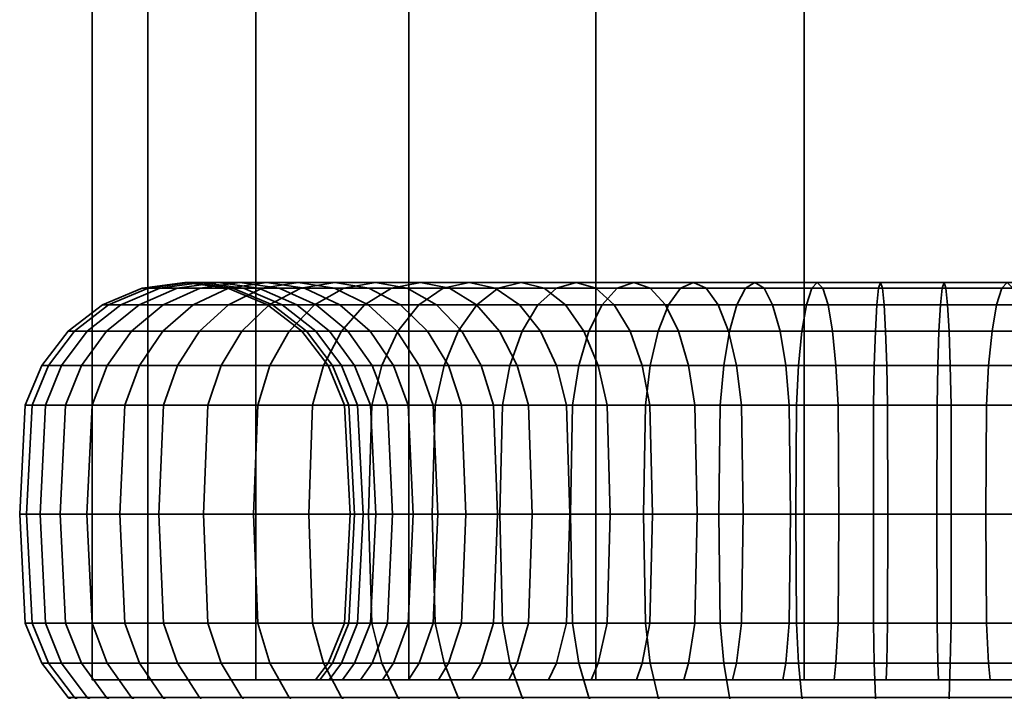
# Model space of a CAD drawing. Units: millimetres. Extents: x -507 to 71, y 124 to 873.
# Drawn here: x -507 to -477, y 173 to 194 of the extents above; entities that cross this region are included whole.
import ezdxf

# ---------------------------------------------------------------- set-up
doc = ezdxf.new("R2010")
doc.units = ezdxf.units.MM
doc.layers.add('kedersystem', color=4, linetype='Continuous', lineweight=35)

msp = doc.modelspace()

# ---------------------------------------------------------------- meshes
at = {"layer": 'kedersystem'}
mesh = msp.add_polyface(dxfattribs=at)
corners = [(-455.084, 595.133, -65.153), (-456.773, 596.109, -58.849), (-460.036, 597.993, -53.197), (-464.651, 600.657, -48.582), (-470.303, 603.92, -45.319), (-476.606, 607.56, -43.63), (-483.133, 611.328, -43.63), (-489.437, 614.967, -45.319), (-495.089, 618.23, -48.582), (-499.703, 620.895, -53.197), (-502.967, 622.779, -58.849), (-460.036, 597.993, -83.635), (-456.773, 596.109, -77.983), (-455.084, 595.133, -71.679), (-502.967, 622.779, -77.983), (-499.703, 620.895, -83.635), (-495.089, 618.23, -88.25), (-489.437, 614.967, -91.513), (-483.133, 611.328, -93.202), (-476.606, 607.56, -93.202), (-470.303, 603.92, -91.513), (-464.651, 600.657, -88.25), (-460.036, 173.754, -83.635), (-464.651, 173.754, -88.25), (-456.773, 173.754, -77.983), (-455.084, 173.754, -71.679), (-455.084, 173.754, -65.153), (-456.773, 173.754, -58.849), (-460.036, 173.754, -53.197), (-464.651, 173.754, -48.582), (-470.303, 173.754, -45.319), (-476.606, 173.754, -43.63), (-483.133, 173.754, -43.63), (-489.437, 173.754, -45.319), (-495.089, 173.754, -48.582), (-499.703, 173.754, -53.197), (-502.967, 173.754, -58.849), (-504.656, 623.754, -65.153), (-504.656, 173.754, -65.153), (-504.656, 623.754, -71.679), (-504.656, 173.754, -71.679), (-502.967, 173.754, -77.983), (-499.703, 173.754, -83.635), (-495.089, 173.754, -88.25), (-489.437, 173.754, -91.513), (-483.133, 173.754, -93.202), (-476.606, 173.754, -93.202), (-470.303, 173.754, -91.513)]
mesh.append_faces([[corners[k] for k in face] for face in [(11, 22, 23, 21), (12, 24, 22, 11), (13, 25, 24, 12), (0, 26, 25, 13), (1, 27, 26, 0), (2, 28, 27, 1), (3, 29, 28, 2), (4, 30, 29, 3), (5, 31, 30, 4), (6, 32, 31, 5), (7, 33, 32, 6), (8, 34, 33, 7), (9, 35, 34, 8), (10, 36, 35, 9), (37, 38, 36, 10), (37, 39, 40, 38), (14, 41, 40, 39), (15, 42, 41, 14), (16, 43, 42, 15), (17, 44, 43, 16), (18, 45, 44, 17), (19, 46, 45, 18), (20, 47, 46, 19), (21, 23, 47, 20)]])
mesh.append_faces([[corners[k] for k in face] for face in [(11, 13, 12), (23, 46, 47)]], dxfattribs={"vtx0": -1})
mesh.append_faces([[corners[k] for k in face] for face in [(11, 20, 19), (11, 19, 18), (11, 18, 17), (11, 17, 16), (11, 16, 15), (11, 15, 14), (11, 14, 39), (11, 39, 37), (11, 37, 10), (11, 10, 9), (11, 9, 8), (11, 8, 7), (11, 7, 6), (11, 6, 5), (11, 5, 4), (11, 4, 3), (11, 3, 2), (11, 2, 1), (11, 1, 0), (11, 0, 13), (23, 24, 25), (23, 25, 26), (23, 26, 27), (23, 27, 28), (23, 28, 29), (23, 29, 30), (23, 30, 31), (23, 31, 32), (23, 32, 33), (23, 33, 34), (23, 34, 35), (23, 35, 36), (23, 36, 38), (23, 38, 40), (23, 40, 41), (23, 41, 42), (23, 42, 43), (23, 43, 44), (23, 44, 45), (23, 45, 46)]], dxfattribs={"vtx0": -1, "vtx2": -1})
mesh.append_faces([[corners[k] for k in face] for face in [(11, 21, 20), (23, 22, 24)]], dxfattribs={"vtx2": -1})
mesh = msp.add_polyface(dxfattribs=at)
corners = [(-497.933, 185.084, -51.864), (-500.533, 185.084, -55.252), (-501.406, 184.29, -54.696), (-498.696, 184.29, -51.164), (-502.076, 183.254, -54.269), (-499.282, 183.254, -50.628), (-502.498, 182.048, -54), (-499.651, 182.048, -50.29), (-498.424, 185.754, -56.595), (-500.195, 185.754, -59.997), (-501.391, 185.584, -59.502), (-499.516, 185.584, -55.9), (-502.505, 185.084, -59.04), (-503.461, 184.29, -58.644), (-504.196, 183.254, -58.34), (-504.657, 182.048, -58.149), (-498.999, 185.584, -60.492), (-500.085, 185.584, -63.934), (-501.348, 185.754, -63.654), (-502.612, 185.584, -63.374), (-503.789, 185.084, -63.113), (-504.8, 184.29, -62.889), (-505.576, 183.254, -62.717), (-506.063, 182.048, -62.609), (-498.907, 185.084, -64.195), (-499.351, 185.084, -67.565), (-500.556, 185.584, -67.513), (-501.849, 185.754, -67.456), (-503.142, 185.584, -67.4), (-504.346, 185.084, -67.347), (-505.381, 184.29, -67.302), (-506.175, 183.254, -67.268), (-506.674, 182.048, -67.246), (-499.203, 185.084, -70.961), (-500.398, 185.584, -71.119), (-501.681, 185.754, -71.288), (-502.964, 185.584, -71.456), (-504.16, 185.084, -71.614), (-505.187, 184.29, -71.749), (-505.975, 183.254, -71.853), (-506.47, 182.048, -71.918), (-498.467, 185.084, -74.28), (-499.617, 185.584, -74.642), (-500.851, 185.754, -75.032), (-502.086, 185.584, -75.421), (-503.236, 185.084, -75.783), (-504.223, 184.29, -76.095), (-504.981, 183.254, -76.334), (-505.458, 182.048, -76.484), (-498.236, 185.584, -77.977), (-499.384, 185.754, -78.574), (-500.532, 185.584, -79.172), (-501.601, 185.084, -79.729), (-502.52, 184.29, -80.207), (-503.225, 183.254, -80.574), (-503.668, 182.048, -80.805), (-498.35, 185.584, -82.597), (-499.307, 185.084, -83.331), (-500.128, 184.29, -83.961), (-500.759, 183.254, -84.445), (-501.155, 182.048, -84.749), (-497.658, 183.254, -87.829), (-497.995, 182.048, -88.197)]
mesh.append_faces([[corners[k] for k in face] for face in [(0, 1, 2, 3), (3, 2, 4, 5), (5, 4, 6, 7), (8, 9, 10, 11), (11, 10, 12, 1), (1, 12, 13, 2), (2, 13, 14, 4), (4, 14, 15, 6), (16, 17, 18, 9), (9, 18, 19, 10), (10, 19, 20, 12), (12, 20, 21, 13), (13, 21, 22, 14), (14, 22, 23, 15), (24, 25, 26, 17), (17, 26, 27, 18), (18, 27, 28, 19), (19, 28, 29, 20), (20, 29, 30, 21), (21, 30, 31, 22), (22, 31, 32, 23), (25, 33, 34, 26), (26, 34, 35, 27), (27, 35, 36, 28), (28, 36, 37, 29), (29, 37, 38, 30), (30, 38, 39, 31), (31, 39, 40, 32), (33, 41, 42, 34), (34, 42, 43, 35), (35, 43, 44, 36), (36, 44, 45, 37), (37, 45, 46, 38), (38, 46, 47, 39), (39, 47, 48, 40), (42, 49, 50, 43), (43, 50, 51, 44), (44, 51, 52, 45), (45, 52, 53, 46), (46, 53, 54, 47), (47, 54, 55, 48), (51, 56, 57, 52), (52, 57, 58, 53), (53, 58, 59, 54), (54, 59, 60, 55), (59, 61, 62, 60)]])
mesh = msp.add_polyface(dxfattribs=at)
corners = [(-492.475, 185.584, -51.989), (-495.136, 185.584, -54.427), (-496.09, 185.754, -53.553), (-493.262, 185.754, -50.962), (-497.044, 185.584, -52.679), (-494.05, 185.584, -49.936), (-497.933, 185.084, -51.864), (-494.784, 185.084, -48.979), (-498.696, 184.29, -51.164), (-495.415, 184.29, -48.157), (-499.282, 183.254, -50.628), (-495.898, 183.254, -47.527), (-492.897, 183.254, -56.478), (-494.772, 183.254, -58.922), (-495.442, 184.29, -58.495), (-493.483, 184.29, -55.942), (-496.316, 185.084, -57.939), (-494.247, 185.084, -55.242), (-497.333, 185.584, -57.291), (-498.424, 185.754, -56.595), (-499.516, 185.584, -55.9), (-500.533, 185.084, -55.252), (-496.194, 183.254, -61.654), (-496.929, 184.29, -61.35), (-497.885, 185.084, -60.954), (-498.999, 185.584, -60.492), (-500.195, 185.754, -59.997), (-497.121, 183.254, -64.592), (-497.896, 184.29, -64.42), (-498.907, 185.084, -64.195), (-500.085, 185.584, -63.934), (-496.633, 182.048, -64.7), (-497.024, 182.048, -67.667), (-497.523, 183.254, -67.645), (-498.317, 184.29, -67.611), (-499.351, 185.084, -67.565), (-496.893, 182.048, -70.657), (-497.388, 183.254, -70.722), (-498.176, 184.29, -70.826), (-499.203, 185.084, -70.961), (-496.245, 182.048, -73.579), (-496.722, 183.254, -73.729), (-497.48, 184.29, -73.968), (-498.467, 185.084, -74.28), (-495.1, 182.048, -76.344), (-495.543, 183.254, -76.575), (-496.248, 184.29, -76.942), (-497.166, 185.084, -77.42), (-498.236, 185.584, -77.977), (-499.617, 185.584, -74.642), (-493.492, 182.048, -78.869), (-493.888, 183.254, -79.173), (-494.518, 184.29, -79.656), (-495.34, 185.084, -80.287), (-496.297, 185.584, -81.021), (-497.323, 185.754, -81.809), (-499.384, 185.754, -78.574), (-498.35, 185.584, -82.597), (-500.532, 185.584, -79.172), (-493.044, 185.084, -82.793), (-493.858, 185.584, -83.682), (-494.733, 185.754, -84.636), (-495.607, 185.584, -85.59), (-496.422, 185.084, -86.479), (-499.307, 185.084, -83.331), (-497.121, 184.29, -87.243), (-500.128, 184.29, -83.961), (-497.658, 183.254, -87.829), (-500.759, 183.254, -84.445), (-492.386, 185.584, -88.062), (-493.033, 185.084, -89.079), (-493.59, 184.29, -89.952), (-494.017, 183.254, -90.623), (-494.285, 182.048, -91.044), (-497.995, 182.048, -88.197)]
mesh.append_faces([[corners[k] for k in face] for face in [(0, 1, 2, 3), (3, 2, 4, 5), (5, 4, 6, 7), (7, 6, 8, 9), (9, 8, 10, 11), (12, 13, 14, 15), (15, 14, 16, 17), (17, 16, 18, 1), (1, 18, 19, 2), (2, 19, 20, 4), (4, 20, 21, 6), (13, 22, 23, 14), (14, 23, 24, 16), (16, 24, 25, 18), (18, 25, 26, 19), (22, 27, 28, 23), (23, 28, 29, 24), (24, 29, 30, 25), (31, 32, 33, 27), (27, 33, 34, 28), (28, 34, 35, 29), (32, 36, 37, 33), (33, 37, 38, 34), (34, 38, 39, 35), (36, 40, 41, 37), (37, 41, 42, 38), (38, 42, 43, 39), (40, 44, 45, 41), (41, 45, 46, 42), (42, 46, 47, 43), (43, 47, 48, 49), (44, 50, 51, 45), (45, 51, 52, 46), (46, 52, 53, 47), (47, 53, 54, 48), (48, 54, 55, 56), (56, 55, 57, 58), (53, 59, 60, 54), (54, 60, 61, 55), (55, 61, 62, 57), (57, 62, 63, 64), (64, 63, 65, 66), (66, 65, 67, 68), (62, 69, 70, 63), (63, 70, 71, 65), (65, 71, 72, 67), (67, 72, 73, 74)]])
mesh = msp.add_polyface(dxfattribs=at)
corners = [(-486.096, 185.584, -48.668), (-489.431, 185.584, -50.05), (-490.028, 185.754, -48.902), (-486.485, 185.754, -47.434), (-490.626, 185.584, -47.754), (-486.874, 185.584, -46.2), (-491.182, 185.084, -46.684), (-487.237, 185.084, -45.05), (-491.661, 184.29, -45.766), (-487.548, 184.29, -44.062), (-492.028, 183.254, -45.061), (-487.787, 183.254, -43.305), (-492.258, 182.048, -44.618), (-487.937, 182.048, -42.828), (-487.798, 182.048, -53.186), (-490.322, 182.048, -54.794), (-490.626, 183.254, -54.398), (-488.029, 183.254, -52.743), (-491.11, 184.29, -53.767), (-488.396, 184.29, -52.038), (-491.74, 185.084, -52.946), (-488.874, 185.084, -51.119), (-492.475, 185.584, -51.989), (-493.262, 185.754, -50.962), (-494.05, 185.584, -49.936), (-494.784, 185.084, -48.979), (-495.415, 184.29, -48.157), (-495.898, 183.254, -47.527), (-496.202, 182.048, -47.131), (-490.219, 178.754, -54.929), (-492.403, 178.754, -56.931), (-492.529, 182.048, -56.816), (-492.897, 183.254, -56.478), (-493.483, 184.29, -55.942), (-494.247, 185.084, -55.242), (-495.136, 185.584, -54.427), (-494.351, 182.048, -59.19), (-494.772, 183.254, -58.922), (-493.492, 182.048, -78.869), (-491.47, 182.048, -81.075), (-491.807, 183.254, -81.444), (-493.888, 183.254, -79.173), (-492.344, 184.29, -82.029), (-494.518, 184.29, -79.656), (-493.044, 185.084, -82.793), (-495.34, 185.084, -80.287), (-489.095, 182.048, -82.897), (-489.364, 183.254, -83.319), (-489.791, 184.29, -83.989), (-490.347, 185.084, -84.862), (-490.995, 185.584, -85.879), (-493.858, 185.584, -83.682), (-491.69, 185.754, -86.971), (-494.733, 185.754, -84.636), (-492.386, 185.584, -88.062), (-495.607, 185.584, -85.59), (-489.004, 178.754, -82.754), (-486.375, 178.754, -84.122), (-486.44, 182.048, -84.279), (-486.632, 183.254, -84.741), (-486.936, 184.29, -85.475), (-487.332, 185.084, -86.432), (-487.793, 185.584, -87.546), (-488.289, 185.754, -88.741), (-488.784, 185.584, -89.937), (-489.245, 185.084, -91.051), (-493.033, 185.084, -89.079), (-489.642, 184.29, -92.008), (-493.59, 184.29, -89.952), (-489.946, 183.254, -92.742), (-494.017, 183.254, -90.623), (-490.137, 182.048, -93.203), (-494.285, 182.048, -91.044), (-490.202, 178.754, -93.361), (-494.377, 178.754, -91.188), (-485.397, 184.29, -93.346), (-485.569, 183.254, -94.122), (-485.677, 182.048, -94.61), (-485.714, 178.754, -94.776)]
mesh.append_faces([[corners[k] for k in face] for face in [(0, 1, 2, 3), (3, 2, 4, 5), (5, 4, 6, 7), (7, 6, 8, 9), (9, 8, 10, 11), (11, 10, 12, 13), (14, 15, 16, 17), (17, 16, 18, 19), (19, 18, 20, 21), (21, 20, 22, 1), (1, 22, 23, 2), (2, 23, 24, 4), (4, 24, 25, 6), (6, 25, 26, 8), (8, 26, 27, 10), (10, 27, 28, 12), (29, 30, 31, 15), (15, 31, 32, 16), (16, 32, 33, 18), (18, 33, 34, 20), (20, 34, 35, 22), (31, 36, 37, 32), (38, 39, 40, 41), (41, 40, 42, 43), (43, 42, 44, 45), (39, 46, 47, 40), (40, 47, 48, 42), (42, 48, 49, 44), (44, 49, 50, 51), (51, 50, 52, 53), (53, 52, 54, 55), (56, 57, 58, 46), (46, 58, 59, 47), (47, 59, 60, 48), (48, 60, 61, 49), (49, 61, 62, 50), (50, 62, 63, 52), (52, 63, 64, 54), (54, 64, 65, 66), (66, 65, 67, 68), (68, 67, 69, 70), (70, 69, 71, 72), (72, 71, 73, 74), (67, 75, 76, 69), (69, 76, 77, 71), (71, 77, 78, 73)]])
mesh = msp.add_polyface(dxfattribs=at)
corners = [(-479.121, 182.048, -51.262), (-482.111, 182.048, -51.393), (-482.176, 183.254, -50.897), (-479.099, 183.254, -50.763), (-482.28, 184.29, -50.11), (-479.064, 184.29, -49.969), (-482.415, 185.084, -49.083), (-479.019, 185.084, -48.935), (-482.572, 185.584, -47.887), (-478.966, 185.584, -47.73), (-482.741, 185.754, -46.604), (-478.91, 185.754, -46.437), (-482.91, 185.584, -45.321), (-478.854, 185.584, -45.144), (-483.068, 185.084, -44.126), (-478.801, 185.084, -43.939), (-483.203, 184.29, -43.099), (-478.756, 184.29, -42.905), (-483.306, 183.254, -42.311), (-478.721, 183.254, -42.111), (-483.372, 182.048, -41.816), (-478.699, 182.048, -41.612), (-483.394, 178.754, -41.647), (-478.692, 178.754, -41.442), (-485.033, 182.048, -52.04), (-485.183, 183.254, -51.564), (-485.422, 184.29, -50.806), (-485.733, 185.084, -49.819), (-486.096, 185.584, -48.668), (-486.485, 185.754, -47.434), (-486.874, 185.584, -46.2), (-487.237, 185.084, -45.05), (-487.548, 184.29, -44.062), (-487.787, 183.254, -43.305), (-487.937, 182.048, -42.828), (-487.989, 178.754, -42.666), (-487.798, 182.048, -53.186), (-488.029, 183.254, -52.743), (-488.396, 184.29, -52.038), (-488.874, 185.084, -51.119), (-489.431, 185.584, -50.05), (-486.375, 178.754, -84.122), (-483.549, 178.754, -85.013), (-483.586, 182.048, -85.179), (-486.44, 182.048, -84.279), (-483.694, 183.254, -85.667), (-486.632, 183.254, -84.741), (-483.866, 184.29, -86.443), (-486.936, 184.29, -85.475), (-484.09, 185.084, -87.454), (-487.332, 185.084, -86.432), (-484.351, 185.584, -88.631), (-487.793, 185.584, -87.546), (-484.631, 185.754, -89.895), (-488.289, 185.754, -88.741), (-484.911, 185.584, -91.158), (-488.784, 185.584, -89.937), (-485.172, 185.084, -92.335), (-489.245, 185.084, -91.051), (-485.397, 184.29, -93.346), (-489.642, 184.29, -92.008), (-480.611, 178.754, -85.4), (-480.619, 182.048, -85.57), (-480.64, 183.254, -86.069), (-480.675, 184.29, -86.863), (-480.72, 185.084, -87.897), (-480.773, 185.584, -89.102), (-480.829, 185.754, -90.395), (-480.886, 185.584, -91.688), (-480.938, 185.084, -92.893), (-480.983, 184.29, -93.927), (-481.018, 183.254, -94.721), (-485.569, 183.254, -94.122), (-481.04, 182.048, -95.22), (-485.677, 182.048, -94.61), (-481.047, 178.754, -95.39), (-485.714, 178.754, -94.776)]
mesh.append_faces([[corners[k] for k in face] for face in [(0, 1, 2, 3), (3, 2, 4, 5), (5, 4, 6, 7), (7, 6, 8, 9), (9, 8, 10, 11), (11, 10, 12, 13), (13, 12, 14, 15), (15, 14, 16, 17), (17, 16, 18, 19), (19, 18, 20, 21), (21, 20, 22, 23), (1, 24, 25, 2), (2, 25, 26, 4), (4, 26, 27, 6), (6, 27, 28, 8), (8, 28, 29, 10), (10, 29, 30, 12), (12, 30, 31, 14), (14, 31, 32, 16), (16, 32, 33, 18), (18, 33, 34, 20), (20, 34, 35, 22), (24, 36, 37, 25), (25, 37, 38, 26), (26, 38, 39, 27), (27, 39, 40, 28), (41, 42, 43, 44), (44, 43, 45, 46), (46, 45, 47, 48), (48, 47, 49, 50), (50, 49, 51, 52), (52, 51, 53, 54), (54, 53, 55, 56), (56, 55, 57, 58), (58, 57, 59, 60), (42, 61, 62, 43), (43, 62, 63, 45), (45, 63, 64, 47), (47, 64, 65, 49), (49, 65, 66, 51), (51, 66, 67, 53), (53, 67, 68, 55), (55, 68, 69, 57), (57, 69, 70, 59), (59, 70, 71, 72), (72, 71, 73, 74), (74, 73, 75, 76)]])
mesh = msp.add_polyface(dxfattribs=at)
corners = [(-473.364, 178.754, -52.71), (-476.19, 178.754, -51.819), (-476.153, 182.048, -51.653), (-473.299, 182.048, -52.553), (-476.045, 183.254, -51.165), (-473.108, 183.254, -52.091), (-475.873, 184.29, -50.389), (-472.804, 184.29, -51.357), (-475.649, 185.084, -49.378), (-472.407, 185.084, -50.4), (-475.388, 185.584, -48.201), (-471.946, 185.584, -49.286), (-475.108, 185.754, -46.937), (-471.451, 185.754, -48.091), (-474.828, 185.584, -45.674), (-470.955, 185.584, -46.895), (-474.567, 185.084, -44.497), (-470.494, 185.084, -45.781), (-474.343, 184.29, -43.486), (-470.098, 184.29, -44.824), (-479.128, 178.754, -51.432), (-479.121, 182.048, -51.262), (-479.099, 183.254, -50.763), (-479.064, 184.29, -49.969), (-479.019, 185.084, -48.935), (-478.966, 185.584, -47.73), (-478.91, 185.754, -46.437), (-478.854, 185.584, -45.144), (-478.801, 185.084, -43.939), (-478.756, 184.29, -42.905), (-478.721, 183.254, -42.111), (-474.171, 183.254, -42.71), (-478.699, 182.048, -41.612), (-474.063, 182.048, -42.222), (-480.619, 182.048, -85.57), (-477.628, 182.048, -85.439), (-477.563, 183.254, -85.935), (-480.64, 183.254, -86.069), (-477.46, 184.29, -86.723), (-480.675, 184.29, -86.863), (-477.324, 185.084, -87.749), (-480.72, 185.084, -87.897), (-477.167, 185.584, -88.945), (-480.773, 185.584, -89.102), (-476.998, 185.754, -90.228), (-480.829, 185.754, -90.395), (-476.829, 185.584, -91.511), (-480.886, 185.584, -91.688), (-476.672, 185.084, -92.706), (-480.938, 185.084, -92.893), (-476.537, 184.29, -93.733), (-480.983, 184.29, -93.927), (-476.433, 183.254, -94.521), (-481.018, 183.254, -94.721), (-476.368, 182.048, -95.016), (-481.04, 182.048, -95.22), (-476.345, 178.754, -95.185), (-481.047, 178.754, -95.39), (-474.706, 182.048, -84.792), (-474.556, 183.254, -85.268), (-474.317, 184.29, -86.026), (-474.006, 185.084, -87.013), (-473.643, 185.584, -88.164), (-473.254, 185.754, -89.398), (-472.865, 185.584, -90.632), (-472.502, 185.084, -91.782), (-472.191, 184.29, -92.77), (-471.952, 183.254, -93.527), (-471.802, 182.048, -94.004), (-471.751, 178.754, -94.166), (-474.758, 178.754, -84.629), (-472.02, 178.754, -83.495), (-471.941, 182.048, -83.646), (-471.711, 183.254, -84.089), (-471.344, 184.29, -84.794), (-470.866, 185.084, -85.713)]
mesh.append_faces([[corners[k] for k in face] for face in [(0, 1, 2, 3), (3, 2, 4, 5), (5, 4, 6, 7), (7, 6, 8, 9), (9, 8, 10, 11), (11, 10, 12, 13), (13, 12, 14, 15), (15, 14, 16, 17), (17, 16, 18, 19), (1, 20, 21, 2), (2, 21, 22, 4), (4, 22, 23, 6), (6, 23, 24, 8), (8, 24, 25, 10), (10, 25, 26, 12), (12, 26, 27, 14), (14, 27, 28, 16), (16, 28, 29, 18), (18, 29, 30, 31), (31, 30, 32, 33), (34, 35, 36, 37), (37, 36, 38, 39), (39, 38, 40, 41), (41, 40, 42, 43), (43, 42, 44, 45), (45, 44, 46, 47), (47, 46, 48, 49), (49, 48, 50, 51), (51, 50, 52, 53), (53, 52, 54, 55), (55, 54, 56, 57), (35, 58, 59, 36), (36, 59, 60, 38), (38, 60, 61, 40), (40, 61, 62, 42), (42, 62, 63, 44), (44, 63, 64, 46), (46, 64, 65, 48), (48, 65, 66, 50), (50, 66, 67, 52), (52, 67, 68, 54), (54, 68, 69, 56), (70, 71, 72, 58), (58, 72, 73, 59), (59, 73, 74, 60), (60, 74, 75, 61)]])
mesh = msp.add_polyface(dxfattribs=at)
corners = [(-492.337, 178.754, -44.467), (-496.306, 178.754, -46.995), (-496.202, 175.46, -47.131), (-492.258, 175.46, -44.618), (-492.258, 182.048, -44.618), (-496.202, 182.048, -47.131), (-499.776, 178.754, -50.175), (-499.651, 175.46, -50.29), (-495.898, 183.254, -47.527), (-499.282, 183.254, -50.628), (-499.651, 182.048, -50.29), (-502.641, 178.754, -53.909), (-502.498, 175.46, -54), (-502.498, 182.048, -54), (-504.814, 178.754, -58.084), (-504.657, 175.46, -58.149), (-504.196, 174.254, -58.34), (-502.076, 174.254, -54.269), (-494.772, 174.254, -58.922), (-496.194, 174.254, -61.654), (-495.733, 175.46, -61.845), (-494.351, 175.46, -59.19), (-495.576, 178.754, -61.91), (-494.207, 178.754, -59.282), (-495.733, 182.048, -61.845), (-494.351, 182.048, -59.19), (-496.194, 183.254, -61.654), (-494.772, 183.254, -58.922), (-504.657, 182.048, -58.149), (-506.23, 178.754, -62.572), (-506.063, 175.46, -62.609), (-497.121, 174.254, -64.592), (-496.633, 175.46, -64.7), (-496.467, 178.754, -64.737), (-496.633, 182.048, -64.7), (-497.121, 183.254, -64.592), (-506.063, 182.048, -62.609), (-506.844, 178.754, -67.238), (-506.674, 175.46, -67.246), (-497.024, 175.46, -67.667), (-496.853, 178.754, -67.674), (-497.024, 182.048, -67.667), (-506.674, 182.048, -67.246), (-506.639, 178.754, -71.94), (-506.47, 175.46, -71.918), (-505.975, 174.254, -71.853), (-506.175, 174.254, -67.268), (-496.893, 175.46, -70.657), (-496.724, 178.754, -70.635), (-496.893, 182.048, -70.657), (-506.47, 182.048, -71.918), (-505.62, 178.754, -76.535), (-505.458, 175.46, -76.484), (-497.388, 174.254, -70.722), (-496.722, 174.254, -73.729), (-496.245, 175.46, -73.579), (-496.083, 178.754, -73.528), (-496.245, 182.048, -73.579), (-505.458, 182.048, -76.484), (-503.819, 178.754, -80.883), (-503.668, 175.46, -80.805), (-495.1, 175.46, -76.344), (-494.949, 178.754, -76.266), (-495.1, 182.048, -76.344), (-503.668, 182.048, -80.805), (-501.29, 178.754, -84.853), (-501.155, 175.46, -84.749), (-493.492, 175.46, -78.869), (-493.357, 178.754, -78.765), (-493.492, 182.048, -78.869), (-501.155, 182.048, -84.749), (-498.111, 178.754, -88.322), (-497.995, 175.46, -88.197), (-497.995, 182.048, -88.197), (-494.377, 178.754, -91.188), (-494.285, 175.46, -91.044), (-494.285, 182.048, -91.044)]
mesh.append_faces([[corners[k] for k in face] for face in [(0, 1, 2, 3), (4, 5, 1, 0), (1, 6, 7, 2), (8, 9, 10, 5), (5, 10, 6, 1), (6, 11, 12, 7), (10, 13, 11, 6), (11, 14, 15, 12), (12, 15, 16, 17), (18, 19, 20, 21), (21, 20, 22, 23), (23, 22, 24, 25), (25, 24, 26, 27), (13, 28, 14, 11), (14, 29, 30, 15), (19, 31, 32, 20), (20, 32, 33, 22), (22, 33, 34, 24), (24, 34, 35, 26), (28, 36, 29, 14), (29, 37, 38, 30), (32, 39, 40, 33), (33, 40, 41, 34), (36, 42, 37, 29), (37, 43, 44, 38), (38, 44, 45, 46), (39, 47, 48, 40), (40, 48, 49, 41), (42, 50, 43, 37), (43, 51, 52, 44), (53, 54, 55, 47), (47, 55, 56, 48), (48, 56, 57, 49), (50, 58, 51, 43), (51, 59, 60, 52), (55, 61, 62, 56), (56, 62, 63, 57), (58, 64, 59, 51), (59, 65, 66, 60), (61, 67, 68, 62), (62, 68, 69, 63), (64, 70, 65, 59), (65, 71, 72, 66), (70, 73, 71, 65), (71, 74, 75, 72), (73, 76, 74, 71)]])
mesh = msp.add_polyface(dxfattribs=at)
corners = [(-493.18, 173.754, -56.219), (-492.897, 174.254, -56.478), (-490.626, 174.254, -54.398), (-490.86, 173.754, -54.093), (-478.692, 178.754, -41.442), (-483.394, 178.754, -41.647), (-483.372, 175.46, -41.816), (-478.699, 175.46, -41.612), (-483.306, 174.254, -42.311), (-478.721, 174.254, -42.111), (-479.099, 174.254, -50.763), (-482.176, 174.254, -50.897), (-482.111, 175.46, -51.393), (-479.121, 175.46, -51.262), (-482.089, 178.754, -51.561), (-479.128, 178.754, -51.432), (-482.111, 182.048, -51.393), (-479.121, 182.048, -51.262), (-487.989, 178.754, -42.666), (-487.937, 175.46, -42.828), (-487.787, 174.254, -43.305), (-485.183, 174.254, -51.564), (-485.033, 175.46, -52.04), (-484.982, 178.754, -52.203), (-485.033, 182.048, -52.04), (-492.337, 178.754, -44.467), (-492.258, 175.46, -44.618), (-492.028, 174.254, -45.061), (-488.029, 174.254, -52.743), (-487.798, 175.46, -53.186), (-487.719, 178.754, -53.337), (-487.798, 182.048, -53.186), (-487.937, 182.048, -42.828), (-492.258, 182.048, -44.618), (-496.202, 175.46, -47.131), (-495.898, 174.254, -47.527), (-490.322, 175.46, -54.794), (-490.219, 178.754, -54.929), (-490.322, 182.048, -54.794), (-492.529, 175.46, -56.816), (-492.403, 178.754, -56.931), (-494.772, 174.254, -58.922), (-494.351, 175.46, -59.19), (-494.207, 178.754, -59.282), (-494.351, 182.048, -59.19), (-492.529, 182.048, -56.816), (-493.888, 174.254, -79.173), (-491.807, 174.254, -81.444), (-491.47, 175.46, -81.075), (-493.492, 175.46, -78.869), (-491.355, 178.754, -80.95), (-493.357, 178.754, -78.765), (-491.47, 182.048, -81.075), (-493.492, 182.048, -78.869), (-489.364, 174.254, -83.319), (-489.095, 175.46, -82.897), (-489.004, 178.754, -82.754), (-489.095, 182.048, -82.897), (-494.377, 178.754, -91.188), (-490.202, 178.754, -93.361), (-490.137, 175.46, -93.203), (-494.285, 175.46, -91.044), (-489.946, 174.254, -92.742), (-494.017, 174.254, -90.623), (-486.632, 174.254, -84.741), (-486.44, 175.46, -84.279), (-486.375, 178.754, -84.122), (-485.714, 178.754, -94.776), (-485.677, 175.46, -94.61), (-485.569, 174.254, -94.122), (-483.694, 174.254, -85.667), (-483.586, 175.46, -85.179), (-483.549, 178.754, -85.013), (-481.047, 178.754, -95.39), (-481.04, 175.46, -95.22), (-481.018, 174.254, -94.721), (-480.64, 174.254, -86.069), (-480.619, 175.46, -85.57), (-480.611, 178.754, -85.4), (-477.628, 175.46, -85.439), (-477.651, 178.754, -85.271), (-477.628, 182.048, -85.439), (-480.619, 182.048, -85.57)]
mesh.append_faces([[corners[k] for k in face] for face in [(0, 1, 2, 3), (4, 5, 6, 7), (7, 6, 8, 9), (10, 11, 12, 13), (13, 12, 14, 15), (15, 14, 16, 17), (5, 18, 19, 6), (6, 19, 20, 8), (11, 21, 22, 12), (12, 22, 23, 14), (14, 23, 24, 16), (18, 25, 26, 19), (19, 26, 27, 20), (21, 28, 29, 22), (22, 29, 30, 23), (23, 30, 31, 24), (32, 33, 25, 18), (26, 34, 35, 27), (28, 2, 36, 29), (29, 36, 37, 30), (30, 37, 38, 31), (2, 1, 39, 36), (36, 39, 40, 37), (1, 41, 42, 39), (39, 42, 43, 40), (40, 43, 44, 45), (46, 47, 48, 49), (49, 48, 50, 51), (51, 50, 52, 53), (47, 54, 55, 48), (48, 55, 56, 50), (50, 56, 57, 52), (58, 59, 60, 61), (61, 60, 62, 63), (54, 64, 65, 55), (55, 65, 66, 56), (59, 67, 68, 60), (60, 68, 69, 62), (64, 70, 71, 65), (65, 71, 72, 66), (67, 73, 74, 68), (68, 74, 75, 69), (70, 76, 77, 71), (71, 77, 78, 72), (77, 79, 80, 78), (78, 80, 81, 82)]])
mesh = msp.add_polyface(dxfattribs=at)
corners = [(-469.113, 174.254, -82.434), (-466.842, 174.254, -80.354), (-467.21, 175.46, -80.016), (-469.417, 175.46, -82.038), (-467.336, 178.754, -79.901), (-469.521, 178.754, -81.903), (-467.21, 182.048, -80.016), (-469.417, 182.048, -82.038), (-464.967, 174.254, -77.91), (-465.388, 175.46, -77.642), (-465.532, 178.754, -77.55), (-465.388, 182.048, -77.642), (-464.639, 175.46, -60.488), (-466.247, 175.46, -57.963), (-466.383, 178.754, -58.067), (-464.79, 178.754, -60.566), (-466.247, 182.048, -57.963), (-464.639, 182.048, -60.488), (-465.851, 174.254, -57.659), (-467.932, 174.254, -55.388), (-468.27, 175.46, -55.757), (-468.385, 178.754, -55.882), (-468.27, 182.048, -55.757), (-470.376, 174.254, -53.513), (-470.644, 175.46, -53.935), (-470.736, 178.754, -54.078), (-470.644, 182.048, -53.935), (-465.363, 178.754, -45.644), (-469.537, 178.754, -43.471), (-469.602, 175.46, -43.629), (-465.454, 175.46, -45.788), (-469.794, 174.254, -44.09), (-465.722, 174.254, -46.209), (-473.108, 174.254, -52.091), (-473.299, 175.46, -52.553), (-473.364, 178.754, -52.71), (-473.299, 182.048, -52.553), (-465.454, 182.048, -45.788), (-469.602, 182.048, -43.629), (-474.026, 178.754, -42.056), (-474.063, 175.46, -42.222), (-474.171, 174.254, -42.71), (-476.045, 174.254, -51.165), (-476.153, 175.46, -51.653), (-476.19, 178.754, -51.819), (-478.692, 178.754, -41.442), (-478.699, 175.46, -41.612), (-478.721, 174.254, -42.111), (-479.099, 174.254, -50.763), (-479.121, 175.46, -51.262), (-479.128, 178.754, -51.432), (-474.063, 182.048, -42.222), (-478.699, 182.048, -41.612), (-481.047, 178.754, -95.39), (-476.345, 178.754, -95.185), (-476.368, 175.46, -95.016), (-481.04, 175.46, -95.22), (-476.433, 174.254, -94.521), (-481.018, 174.254, -94.721), (-480.64, 174.254, -86.069), (-477.563, 174.254, -85.935), (-477.628, 175.46, -85.439), (-480.619, 175.46, -85.57), (-471.751, 178.754, -94.166), (-471.802, 175.46, -94.004), (-471.952, 174.254, -93.527), (-474.556, 174.254, -85.268), (-474.706, 175.46, -84.792), (-474.758, 178.754, -84.629), (-477.651, 178.754, -85.271), (-474.706, 182.048, -84.792), (-477.628, 182.048, -85.439), (-467.402, 178.754, -92.365), (-467.481, 175.46, -92.214), (-467.712, 174.254, -91.771), (-471.711, 174.254, -84.089), (-471.941, 175.46, -83.646), (-472.02, 178.754, -83.495), (-471.802, 182.048, -94.004), (-467.481, 182.048, -92.214), (-463.433, 178.754, -89.837), (-463.537, 175.46, -89.701), (-463.841, 174.254, -89.305)]
mesh.append_faces([[corners[k] for k in face] for face in [(0, 1, 2, 3), (3, 2, 4, 5), (5, 4, 6, 7), (1, 8, 9, 2), (2, 9, 10, 4), (4, 10, 11, 6), (12, 13, 14, 15), (15, 14, 16, 17), (18, 19, 20, 13), (13, 20, 21, 14), (14, 21, 22, 16), (19, 23, 24, 20), (20, 24, 25, 21), (21, 25, 26, 22), (27, 28, 29, 30), (30, 29, 31, 32), (23, 33, 34, 24), (24, 34, 35, 25), (25, 35, 36, 26), (37, 38, 28, 27), (28, 39, 40, 29), (29, 40, 41, 31), (33, 42, 43, 34), (34, 43, 44, 35), (39, 45, 46, 40), (40, 46, 47, 41), (42, 48, 49, 43), (43, 49, 50, 44), (51, 52, 45, 39), (53, 54, 55, 56), (56, 55, 57, 58), (59, 60, 61, 62), (54, 63, 64, 55), (55, 64, 65, 57), (60, 66, 67, 61), (61, 67, 68, 69), (69, 68, 70, 71), (63, 72, 73, 64), (64, 73, 74, 65), (66, 75, 76, 67), (67, 76, 77, 68), (78, 79, 72, 63), (72, 80, 81, 73), (73, 81, 82, 74), (75, 0, 3, 76), (76, 3, 5, 77)]])
mesh = msp.add_polyface(dxfattribs=at)
corners = [(-495.415, 173.219, -48.157), (-498.696, 173.219, -51.164), (-498.302, 172.808, -51.526), (-495.089, 172.808, -48.582), (-501.406, 173.219, -54.696), (-500.954, 172.808, -54.984), (-503.461, 173.219, -58.644), (-502.967, 172.808, -58.849), (-496.549, 173.754, -61.507), (-496.194, 174.254, -61.654), (-494.772, 174.254, -58.922), (-495.096, 173.754, -58.716), (-504.8, 173.219, -62.889), (-504.277, 172.808, -63.005), (-497.495, 173.754, -64.509), (-497.121, 174.254, -64.592), (-505.381, 173.219, -67.302), (-504.846, 172.808, -67.326), (-497.906, 173.754, -67.629), (-497.523, 174.254, -67.645), (-505.187, 173.219, -71.749), (-504.656, 172.808, -71.679), (-497.769, 173.754, -70.772), (-497.388, 174.254, -70.722), (-504.223, 173.219, -76.095), (-503.713, 172.808, -75.934), (-497.088, 173.754, -73.845), (-496.722, 174.254, -73.729), (-502.52, 173.219, -80.207), (-502.045, 172.808, -79.96), (-495.883, 173.754, -76.752), (-495.543, 174.254, -76.575), (-500.128, 173.219, -83.961), (-499.703, 172.808, -83.635), (-494.192, 173.754, -79.406), (-493.888, 174.254, -79.173), (-497.121, 173.219, -87.243), (-496.759, 172.808, -86.848), (-493.59, 173.219, -89.952), (-493.302, 172.808, -89.501), (-502.045, 150.382, -79.96), (-496.759, 150.382, -86.848), (-499.703, 152.502, -83.635), (-496.202, 175.46, -47.131), (-499.651, 175.46, -50.29), (-499.282, 174.254, -50.628), (-495.898, 174.254, -47.527), (-502.498, 175.46, -54), (-502.076, 174.254, -54.269), (-504.196, 174.254, -58.34), (-504.657, 175.46, -58.149), (-506.063, 175.46, -62.609), (-505.576, 174.254, -62.717), (-506.674, 175.46, -67.246), (-506.175, 174.254, -67.268), (-497.024, 175.46, -67.667), (-496.633, 175.46, -64.7), (-505.975, 174.254, -71.853), (-496.893, 175.46, -70.657), (-506.47, 175.46, -71.918), (-505.458, 175.46, -76.484), (-504.981, 174.254, -76.334), (-503.668, 175.46, -80.805), (-503.225, 174.254, -80.574), (-495.1, 175.46, -76.344), (-496.245, 175.46, -73.579), (-501.155, 175.46, -84.749), (-500.759, 174.254, -84.445), (-493.492, 175.46, -78.869), (-497.995, 175.46, -88.197), (-497.658, 174.254, -87.829), (-494.285, 175.46, -91.044), (-494.017, 174.254, -90.623)]
mesh.append_faces([[corners[k] for k in face] for face in [(0, 1, 2, 3), (1, 4, 5, 2), (4, 6, 7, 5), (8, 9, 10, 11), (6, 12, 13, 7), (14, 15, 9, 8), (12, 16, 17, 13), (18, 19, 15, 14), (16, 20, 21, 17), (22, 23, 19, 18), (20, 24, 25, 21), (26, 27, 23, 22), (24, 28, 29, 25), (30, 31, 27, 26), (28, 32, 33, 29), (34, 35, 31, 30), (32, 36, 37, 33), (36, 38, 39, 37), (43, 44, 45, 46), (46, 45, 1, 0), (44, 47, 48, 45), (45, 48, 4, 1), (48, 49, 6, 4), (50, 51, 52, 49), (49, 52, 12, 6), (51, 53, 54, 52), (52, 54, 16, 12), (15, 19, 55, 56), (54, 57, 20, 16), (19, 23, 58, 55), (59, 60, 61, 57), (57, 61, 24, 20), (60, 62, 63, 61), (61, 63, 28, 24), (27, 31, 64, 65), (62, 66, 67, 63), (63, 67, 32, 28), (31, 35, 68, 64), (66, 69, 70, 67), (67, 70, 36, 32), (69, 71, 72, 70), (70, 72, 38, 36)]])
mesh.append_faces([[corners[k] for k in face] for face in [(39, 41, 37), (33, 40, 29), (37, 42, 33)]], dxfattribs={"vtx0": -1})
mesh.append_faces([[corners[k] for k in face] for face in [(25, 29, 40)]], dxfattribs={"vtx2": -1})
mesh = msp.add_polyface(dxfattribs=at)
corners = [(-478.756, 173.219, -42.905), (-483.203, 173.219, -43.099), (-483.133, 172.808, -43.63), (-478.779, 172.808, -43.44), (-482.226, 173.754, -50.517), (-482.176, 174.254, -50.897), (-479.099, 174.254, -50.763), (-479.082, 173.754, -50.38), (-487.548, 173.219, -44.062), (-487.387, 172.808, -44.573), (-485.298, 173.754, -51.198), (-485.183, 174.254, -51.564), (-491.661, 173.219, -45.766), (-491.413, 172.808, -46.241), (-488.206, 173.754, -52.402), (-488.029, 174.254, -52.743), (-495.415, 173.219, -48.157), (-495.089, 172.808, -48.582), (-490.86, 173.754, -54.093), (-490.626, 174.254, -54.398), (-495.096, 173.754, -58.716), (-494.772, 174.254, -58.922), (-492.897, 174.254, -56.478), (-493.18, 173.754, -56.219), (-492.066, 173.754, -81.726), (-491.807, 174.254, -81.444), (-493.888, 174.254, -79.173), (-494.192, 173.754, -79.406), (-489.57, 173.754, -83.642), (-489.364, 174.254, -83.319), (-493.59, 173.219, -89.952), (-489.642, 173.219, -92.008), (-489.437, 172.808, -91.513), (-493.302, 172.808, -89.501), (-486.778, 173.754, -85.095), (-486.632, 174.254, -84.741), (-485.397, 173.219, -93.346), (-485.281, 172.808, -92.823), (-483.777, 173.754, -86.042), (-483.694, 174.254, -85.667), (-480.983, 173.219, -93.927), (-480.96, 172.808, -93.392), (-480.657, 173.754, -86.452), (-480.64, 174.254, -86.069), (-466.559, 173.754, -80.613), (-495.883, 173.754, -76.752), (-497.088, 173.754, -73.845), (-497.769, 173.754, -70.772), (-497.906, 173.754, -67.629), (-497.495, 173.754, -64.509), (-496.549, 173.754, -61.507), (-478.721, 174.254, -42.111), (-483.306, 174.254, -42.311), (-487.787, 174.254, -43.305), (-492.028, 174.254, -45.061), (-495.898, 174.254, -47.527), (-494.017, 174.254, -90.623), (-489.946, 174.254, -92.742), (-485.569, 174.254, -94.122), (-481.018, 174.254, -94.721), (-473.584, 163.734, -58.55), (-481.397, 163.734, -56.818), (-485.271, 163.734, -58.04), (-488.494, 163.734, -60.513), (-490.677, 163.734, -63.939), (-491.556, 163.734, -67.906), (-491.026, 163.734, -71.934), (-489.15, 163.734, -75.537), (-486.155, 163.734, -78.282), (-482.402, 163.734, -79.837)]
mesh.append_faces([[corners[k] for k in face] for face in [(0, 1, 2, 3), (4, 5, 6, 7), (1, 8, 9, 2), (10, 11, 5, 4), (8, 12, 13, 9), (14, 15, 11, 10), (12, 16, 17, 13), (18, 19, 15, 14), (20, 21, 22, 23), (24, 25, 26, 27), (28, 29, 25, 24), (30, 31, 32, 33), (34, 35, 29, 28), (31, 36, 37, 32), (38, 39, 35, 34), (36, 40, 41, 37), (42, 43, 39, 38), (51, 52, 1, 0), (52, 53, 8, 1), (53, 54, 12, 8), (54, 55, 16, 12), (56, 57, 31, 30), (57, 58, 36, 31), (58, 59, 40, 36)]])
mesh.append_faces([[corners[k] for k in face] for face in [(44, 34, 28), (44, 28, 24), (44, 24, 27), (44, 27, 45), (44, 45, 46), (44, 46, 47), (44, 47, 48), (44, 48, 49), (44, 49, 50), (44, 50, 20), (44, 20, 23), (44, 23, 18), (44, 18, 14), (44, 14, 10), (60, 61, 62), (60, 62, 63), (60, 63, 64), (60, 64, 65), (60, 65, 66), (60, 66, 67), (60, 67, 68), (60, 68, 69)]], dxfattribs={"vtx0": -1, "vtx2": -1})
mesh = msp.add_polyface(dxfattribs=at)
corners = [(-466.559, 173.754, -80.613), (-466.842, 174.254, -80.354), (-469.113, 174.254, -82.434), (-468.879, 173.754, -82.739), (-464.643, 173.754, -78.116), (-464.967, 174.254, -77.91), (-467.673, 173.754, -55.106), (-467.932, 174.254, -55.388), (-465.851, 174.254, -57.659), (-465.547, 173.754, -57.426), (-470.169, 173.754, -53.19), (-470.376, 174.254, -53.513), (-466.149, 173.219, -46.88), (-470.098, 173.219, -44.824), (-470.303, 172.808, -45.319), (-466.437, 172.808, -47.331), (-472.961, 173.754, -51.737), (-473.108, 174.254, -52.091), (-474.343, 173.219, -43.486), (-474.459, 172.808, -44.009), (-475.962, 173.754, -50.79), (-476.045, 174.254, -51.165), (-478.756, 173.219, -42.905), (-478.779, 172.808, -43.44), (-479.082, 173.754, -50.38), (-479.099, 174.254, -50.763), (-480.983, 173.219, -93.927), (-476.537, 173.219, -93.733), (-476.606, 172.808, -93.202), (-480.96, 172.808, -93.392), (-477.513, 173.754, -86.315), (-477.563, 174.254, -85.935), (-480.64, 174.254, -86.069), (-480.657, 173.754, -86.452), (-472.191, 173.219, -92.77), (-472.352, 172.808, -92.259), (-474.441, 173.754, -85.634), (-474.556, 174.254, -85.268), (-468.079, 173.219, -91.066), (-468.326, 172.808, -90.591), (-471.533, 173.754, -84.43), (-471.711, 174.254, -84.089), (-464.325, 173.219, -88.675), (-464.651, 172.808, -88.25), (-483.777, 173.754, -86.042), (-486.778, 173.754, -85.095), (-485.298, 173.754, -51.198), (-482.226, 173.754, -50.517), (-465.722, 174.254, -46.209), (-469.794, 174.254, -44.09), (-474.171, 174.254, -42.71), (-478.721, 174.254, -42.111), (-481.018, 174.254, -94.721), (-476.433, 174.254, -94.521), (-471.952, 174.254, -93.527), (-467.712, 174.254, -91.771), (-463.841, 174.254, -89.305), (-473.584, 163.734, -58.55), (-477.338, 163.734, -56.995), (-481.397, 163.734, -56.818), (-482.402, 163.734, -79.837), (-478.343, 163.734, -80.014), (-474.468, 163.734, -78.792), (-471.245, 163.734, -76.319), (-469.062, 163.734, -72.893), (-468.183, 163.734, -68.926), (-468.713, 163.734, -64.898), (-470.589, 163.734, -61.295)]
mesh.append_faces([[corners[k] for k in face] for face in [(0, 1, 2, 3), (4, 5, 1, 0), (6, 7, 8, 9), (10, 11, 7, 6), (12, 13, 14, 15), (16, 17, 11, 10), (13, 18, 19, 14), (20, 21, 17, 16), (18, 22, 23, 19), (24, 25, 21, 20), (26, 27, 28, 29), (30, 31, 32, 33), (27, 34, 35, 28), (36, 37, 31, 30), (34, 38, 39, 35), (40, 41, 37, 36), (38, 42, 43, 39), (3, 2, 41, 40), (48, 49, 13, 12), (49, 50, 18, 13), (50, 51, 22, 18), (52, 53, 27, 26), (53, 54, 34, 27), (54, 55, 38, 34), (55, 56, 42, 38)]])
mesh.append_faces([[corners[k] for k in face] for face in [(57, 66, 67)]], dxfattribs={"vtx0": -1})
mesh.append_faces([[corners[k] for k in face] for face in [(0, 40, 36), (0, 36, 30), (0, 30, 33), (0, 33, 44), (0, 44, 45), (0, 46, 47), (0, 47, 24), (0, 24, 20), (0, 20, 16), (0, 16, 10), (0, 10, 6), (0, 6, 9), (57, 60, 61), (57, 61, 62), (57, 62, 63), (57, 63, 64), (57, 64, 65), (57, 65, 66)]], dxfattribs={"vtx0": -1, "vtx2": -1})
mesh.append_faces([[corners[k] for k in face] for face in [(0, 3, 40), (57, 58, 59)]], dxfattribs={"vtx2": -1})

doc.saveas('drawing.dxf')
